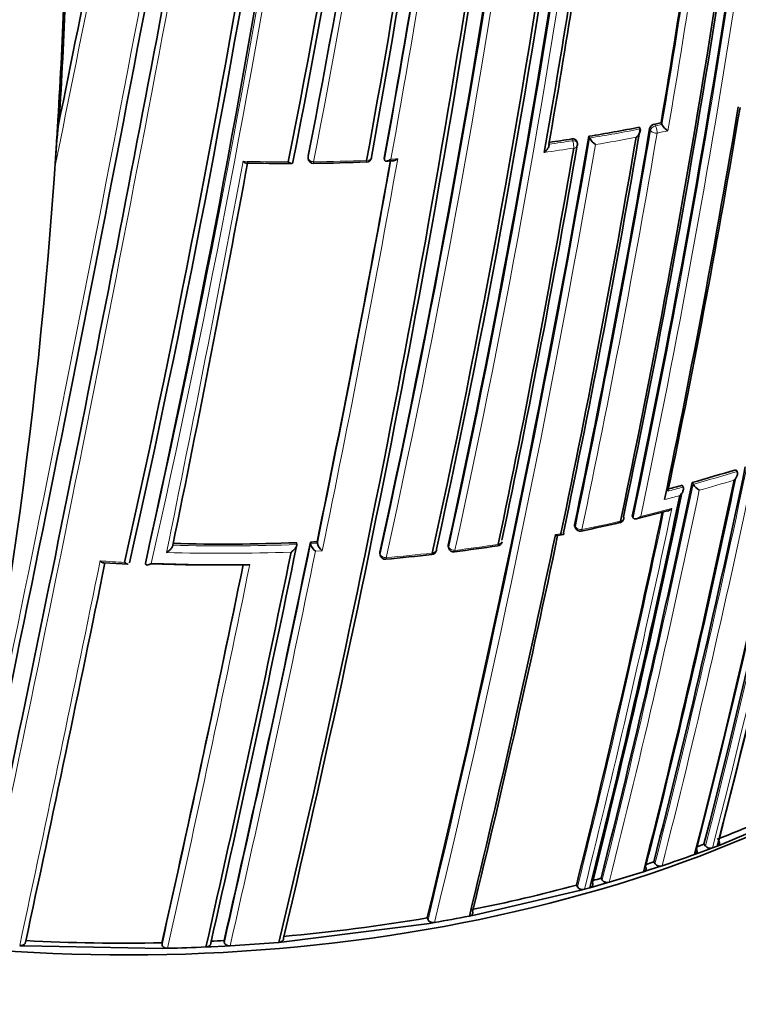
# Model space of a CAD drawing. Units: millimetres. Extents: x -269 to 1276, y 15 to 1168.
# Drawn here: x 1241 to 1255, y 398 to 416 of the extents above; entities that cross this region are included whole.
import ezdxf

# ---------------------------------------------------------------- set-up
doc = ezdxf.new("R2010")
doc.units = ezdxf.units.MM
doc.layers.add('DV2_0', color=7, linetype='Continuous')
doc.layers.add('Défaut', color=7, linetype='Continuous')

# ---------------------------------------------------------------- blocks, each defined once
blk = doc.blocks.new('SE1')
at = {"layer": 'DV2_0', "color": 7, "lineweight": 18}
for p, q in [((1253.492, 414.342), (1253.508, 414.309)), ((1253.508, 414.309), (1253.628, 414.334)), ((1253.409, 414.224), (1253.393, 414.257)), ((1251.92, 414.024), (1251.907, 414.058)), ((1246.86, 413.733), (1246.861, 413.699)), ((1251.956, 406.679), (1251.972, 406.645)), ((1251.589, 406.49), (1251.696, 406.509)), ((1246.906, 406.312), (1247.036, 406.319)), ((1249.54, 406.291), (1249.55, 406.256)), ((1247.131, 406.182), (1247, 406.175)), ((1248.232, 406.155), (1248.239, 406.12))]:
    blk.add_line(p, q, dxfattribs=at)
at = {"layer": 'DV2_0', "color": 7, "lineweight": 35}
for p, q in [((1253.612, 414.367), (1253.628, 414.334)), ((1253.628, 414.334), (1253.628, 414.334)), ((1253.196, 414.283), (1253.212, 414.25)), ((1253.212, 414.25), (1253.212, 414.25)), ((1252.009, 413.988), (1251.996, 414.021)), ((1252.232, 414.11), (1252.246, 414.076)), ((1252.246, 414.076), (1252.246, 414.076)), ((1246.86, 413.722), (1246.86, 413.688)), ((1248.316, 413.694), (1248.32, 413.66)), ((1248.32, 413.66), (1248.32, 413.659)), ((1255.042, 407.733), (1255.065, 407.7)), ((1255.065, 407.7), (1255.065, 407.7)), ((1254.014, 407.434), (1254.034, 407.401)), ((1254.034, 407.401), (1254.035, 407.401)), ((1254.204, 407.486), (1254.225, 407.453)), ((1254.225, 407.453), (1254.225, 407.453)), ((1253.745, 407.324), (1253.745, 407.324)), ((1253.06, 406.847), (1253.079, 406.813)), ((1253.079, 406.813), (1253.079, 406.813)), ((1253.144, 406.793), (1253.733, 406.943)), ((1251.959, 406.65), (1251.975, 406.615)), ((1251.636, 406.471), (1251.742, 406.492)), ((1246.64, 406.336), (1246.644, 406.302)), ((1246.644, 406.302), (1246.644, 406.301)), ((1246.902, 406.347), (1246.906, 406.313)), ((1246.906, 406.313), (1246.906, 406.312)), ((1247.032, 406.354), (1247.036, 406.319)), ((1247.036, 406.319), (1247.036, 406.319)), ((1249.541, 406.267), (1249.551, 406.232)), ((1248.231, 406.134), (1248.239, 406.1)), ((1242.948, 405.954), (1243.415, 405.926)), ((1243.752, 405.972), (1243.749, 405.938)), ((1243.749, 405.938), (1243.749, 405.938)), ((1254.767, 400.565), (1256.391, 401.261)), ((1254.432, 400.569), (1254.459, 400.535)), ((1254.684, 400.533), (1254.767, 400.565)), ((1254.254, 400.373), (1254.339, 400.404)), ((1254.339, 400.404), (1254.511, 400.468)), ((1254.511, 400.468), (1254.596, 400.5)), ((1254.596, 400.5), (1254.684, 400.533)), ((1253.472, 400.231), (1253.496, 400.197)), ((1252.62, 399.842), (1253.275, 400.041)), ((1253.275, 400.041), (1253.363, 400.07)), ((1253.363, 400.07), (1253.544, 400.128)), ((1253.544, 400.128), (1253.631, 400.157)), ((1252.341, 399.762), (1252.53, 399.816)), ((1252.465, 399.92), (1252.487, 399.885)), ((1252.53, 399.816), (1252.62, 399.842)), ((1250.039, 399.213), (1252.053, 399.683)), ((1251.992, 399.787), (1252.012, 399.753)), ((1252.053, 399.683), (1252.145, 399.707)), ((1252.145, 399.707), (1252.25, 399.736)), ((1252.25, 399.736), (1252.341, 399.762)), ((1246.401, 398.7), (1249.181, 399.055)), ((1249.14, 399.162), (1249.153, 399.126)), ((1249.181, 399.055), (1249.278, 399.071)), ((1249.943, 399.194), (1250.039, 399.213)), ((1244.063, 398.683), (1244.065, 398.648)), ((1245.252, 398.728), (1245.256, 398.692)), ((1245.367, 398.627), (1246.301, 398.692)), ((1246.301, 398.692), (1246.401, 398.7)), ((1241.341, 398.629), (1241.442, 398.624)), ((1241.442, 398.624), (1244.068, 398.578)), ((1244.068, 398.578), (1244.17, 398.58)), ((1244.904, 398.604), (1245.005, 398.608)), ((1245.005, 398.608), (1245.266, 398.621)), ((1245.266, 398.621), (1245.367, 398.627))]:
    blk.add_line(p, q, dxfattribs=at)
for centre, radius, start, end in [((1006.504, 458.872), 242.683, 347.40672, 354.10792), ((1008.841, 458.424), 240.4, 347.39244, 354.13634), ((1004.451, 458.711), 245.044, 347.57141, 354.11559), ((1069.246, 448.935), 180.718, 348.73092, 352.71884), ((1069.801, 448.807), 180.235, 348.74019, 352.63785), ((1069.695, 448.55), 180.554, 348.88172, 352.53852), ((1033.654, 452.861), 217.882, 349.63181, 352.13938), ((1035.227, 452.596), 216.366, 349.64683, 352.12461), ((1039.167, 451.813), 212.594, 349.67067, 352.10674), ((431.217, 570.918), 827.056, 347.987418, 349.591336), ((689.947, 526.759), 563.467, 348.49108, 349.24292), ((1008.945, 455.257), 244.003, 346.59552, 352.01534), ((1011.584, 454.835), 241.403, 346.57097, 352.01616), ((1063.197, 446.794), 189.445, 347.61292, 352.211), ((1068.365, 445.801), 185.168, 347.63173, 352.06386), ((1069.089, 445.716), 184.504, 347.63662, 352.04374), ((1068.825, 445.664), 184.954, 347.70902, 352.03052), ((1046.369, 449.44), 208.084, 350.13841, 351.76997), ((1050.337, 448.847), 204.133, 350.15871, 351.76261), ((1068.3, 445.822), 187.962, 350.36633, 351.42704), ((530.85, 550.669), 725.721, 347.96287, 349.417527), ((1065.405, 446.165), 191.531, 348.12352, 351.30964), ((1066.67, 446.014), 190.299, 348.11764, 351.28757), ((1068.799, 445.708), 188.314, 348.09067, 351.24481), ((1138.027, 420.813), 104.267, 356.47135, 357.79437), ((1137.31, 420.718), 104.952, 356.47889, 357.80787), ((1086.654, 443.377), 173.029, 345.60927, 350.64525), ((1087.258, 443.365), 172.449, 345.59769, 350.61372), ((1089.964, 442.956), 169.843, 345.54819, 350.58029), ((1065.128, 446.484), 192.607, 348.21967, 350.49316), ((1067.99, 446.036), 189.745, 348.22794, 350.4811), ((1251.549, 413.151), 9.538, 172.8594, 177.6309), ((1253.511, 414.221), 0.123, 98.8094, 162.9533), ((1247.101, 445.436), 31.743, 281.6143, 281.8348), ((1253.952, 414.53), 0.378, 211.2306, 236.7118), ((1141.593, 420.408), 100.658, 347.5712, 356.50529), ((1046.505, 449.483), 209.687, 348.17854, 350.32692), ((1049.681, 448.97), 206.649, 348.19108, 350.3296), ((1246.937, 446.277), 32.6, 279.3476, 281.0686), ((1023.39, 453.659), 232.234, 346.42814, 350.19477), ((1030.079, 452.311), 225.222, 348.2334, 350.19171), ((1246.766, 447.331), 33.668, 278.0346, 278.7824), ((1044.659, 449.748), 211.503, 348.20369, 350.29424), ((1251.916, 413.952), 0.1, 0, 21.0083), ((1251.916, 413.952), 0.1, 350.2115, 0), ((1252.546, 414.231), 0.338, 207.4021, 236.0433), ((1027.955, 452.633), 227.314, 348.24046, 350.18512), ((802.172, 496.549), 451.22, 348.4609, 349.41003), ((1246.528, 459.094), 45.504, 268.9318, 270.0203), ((1246.96, 413.69), 0.1, 181.2737, 270.6841), ((1246.65, 441.247), 27.658, 270.6453, 272.7469), ((954.007, 466.511), 299.136, 348.39852, 349.81934), ((1247.972, 413.716), 0.1, 272.2836, 349.8093), ((1247.312, 434.251), 20.643, 272.9042, 273.2642), ((1079.424, 444.538), 179.599, 345.7177, 348.1934), ((1246.6, 434.86), 28.41, 285.5242, 287.2847), ((1090.976, 442.755), 169.065, 345.53817, 348.06619), ((1092.778, 442.485), 167.257, 345.50886, 348.02803), ((1075.008, 445.2), 183.899, 345.78479, 348.18121), ((1076.827, 444.937), 182.086, 345.7572, 348.15684), ((1066.877, 446.557), 191.358, 345.89385, 348.21871), ((1246.288, 435.982), 29.575, 284.621, 285.1429), ((1254.571, 407.695), 0.422, 215.017, 237.3995), ((1061.776, 447.359), 196.337, 345.96266, 348.20848), ((1063.873, 447.039), 194.248, 345.9348, 348.19025), ((1060.388, 447.643), 197.49, 345.97659, 348.0993), ((1252.8, 406.816), 0.1, 282.8469, 348.1777), ((1252.065, 406.657), 0.1, 204.8801, 281.4761), ((1244.853, 441.51), 35.691, 281.6918, 282.901), ((1025.048, 453.77), 231.423, 346.35955, 348.21125), ((1028.69, 453.115), 227.77, 346.32938, 348.18322), ((1245.244, 442.304), 35.995, 268.457, 272.2239), ((890.664, 479.198), 363.367, 347.19754, 348.42211), ((903.421, 476.746), 350.621, 347.14315, 348.41721), ((1245.253, 441.982), 35.672, 272.6501, 272.8588), ((1247.149, 406.378), 0.252, 195.1465, 233.7456), ((1247.28, 406.386), 0.253, 195.5174, 233.8347), ((1249.647, 406.26), 0.1, 196.3604, 277.2218), ((1244.886, 443.016), 37.162, 277.3793, 278.6676), ((1250.473, 406.375), 0.1, 278.6324, 348.2553), ((885.162, 480.213), 368.882, 347.21839, 348.41845), ((1248.337, 406.12), 0.1, 191.5719, 275.0483), ((1244.906, 443.934), 38.069, 275.1831, 276.5179), ((1249.217, 406.209), 0.1, 276.5004, 348.297), ((557.628, 545.695), 699.446, 347.867672, 348.475324), ((1245.176, 442.06), 36.15, 267.9002, 270.7105), ((1245.212, 442.148), 36.236, 267.8586, 270.8389), ((843.476, 488.528), 410.539, 347.35879, 348.39073), ((1246.206, 422.665), 23.578, 291.0823, 295.3465), ((1245.531, 424.368), 25.41, 290.1859, 290.5067), ((1245.272, 425.236), 26.435, 288.4347, 289.8626), ((1254.554, 400.62), 0.127, 221.6182, 289.3358), ((1245.114, 425.54), 26.653, 287.9484, 288.2755), ((1253.593, 400.277), 0.126, 219.5744, 287.9619), ((1244.9, 426.112), 27.263, 285.7678, 286.1096), ((1252.585, 399.96), 0.124, 217.4054, 286.6118), ((1244.047, 429.231), 30.497, 281.24, 285.1004), ((1252.111, 399.825), 0.123, 216.3576, 286.029), ((1243.471, 432.378), 33.697, 274.9512, 279.6844), ((1243.764, 430.86), 32.263, 279.84, 281.041), ((1243.344, 433.965), 35.289, 266.9346, 271.1685), ((1243.356, 433.582), 34.906, 272.6888, 273.1137), ((1243.383, 433.907), 35.336, 271.2757, 272.4666)]:
    blk.add_arc(centre, radius, start, end, dxfattribs=at)
at = {"layer": 'DV2_0', "color": 7, "lineweight": 18}
for centre, radius, start, end in [((1019.263, 456.47), 230.103, 347.31404, 354.29034), ((1017.796, 456.759), 231.704, 347.32985, 354.22728), ((1068.877, 448.662), 181.385, 348.88644, 352.52837), ((1068.454, 448.747), 181.931, 348.86825, 352.435), ((1039.78, 451.738), 211.988, 349.65215, 352.09796), ((1038.885, 451.892), 213.015, 349.6631, 352.04801), ((395.691, 578.061), 863.188, 348.00912, 349.540861), ((505.062, 555.826), 752.118, 347.939973, 349.698737), ((621.211, 540.528), 633.662, 348.439867, 349.167796), ((1064.698, 446.633), 187.958, 347.55264, 352.18748), ((1064.262, 446.69), 188.522, 347.55088, 352.16014), ((1069.877, 445.553), 183.921, 347.66305, 352.00806), ((1069.555, 445.589), 184.372, 347.66137, 351.98125), ((1067.939, 445.865), 188.348, 350.36289, 351.42532), ((1065.831, 446.167), 190.61, 350.34976, 351.40034), ((1068.417, 445.752), 188.722, 348.09263, 351.2439), ((1068.107, 445.788), 189.17, 348.11793, 351.21721), ((1089.313, 443.06), 170.533, 345.5602, 350.5766), ((1089.322, 443.048), 170.663, 345.56312, 350.55764), ((1049.111, 449.049), 207.246, 348.1935, 350.32619), ((1048.581, 449.12), 207.914, 348.19598, 350.32279), ((1246.943, 446.307), 32.664, 279.3417, 281.0634), ((1247.543, 443.362), 29.8, 281.6021, 282.011), ((1023.34, 453.627), 232.297, 346.43096, 350.19699), ((1022.267, 453.803), 233.515, 346.44479, 350.17361), ((1246.772, 447.366), 33.737, 277.9975, 278.7767), ((1246.944, 446.301), 32.8, 279.4982, 280.8793), ((1246.839, 446.917), 33.425, 277.805, 278.7802), ((793.258, 498.265), 460.206, 348.45368, 349.40276), ((1246.536, 450.217), 36.597, 268.5573, 269.9106), ((1246.54, 450.008), 36.389, 270.6654, 272.2663), ((952.05, 466.863), 301.135, 348.40152, 349.81975), ((949.5, 467.312), 303.844, 348.39348, 349.83265), ((1246.805, 444.926), 31.299, 272.9982, 273.2362), ((1078.917, 444.612), 180.14, 345.72606, 348.19462), ((1079.026, 444.568), 180.165, 345.72957, 348.17504), ((1246.611, 434.878), 28.463, 285.5168, 287.2782), ((1246.614, 434.849), 28.575, 285.694, 287.0816), ((1066.279, 446.648), 191.989, 345.90263, 348.22012), ((1065.975, 446.689), 192.434, 345.91008, 348.20085), ((1246.299, 435.999), 29.626, 284.5561, 285.1353), ((1246.699, 434.463), 28.18, 284.3393, 284.9519), ((1058.913, 447.899), 199.151, 345.99632, 348.14532), ((1246.24, 435.79), 29.782, 283.5616, 284.7357), ((1059.737, 447.744), 198.174, 345.98553, 348.11339), ((1245.837, 437.489), 31.529, 281.4538, 282.826), ((1245.253, 442.333), 36.059, 268.441, 272.2101), ((901.676, 477.055), 352.404, 347.15188, 348.41957), ((1245.411, 439.907), 33.985, 277.1955, 278.6074), ((1245.254, 442.319), 36.186, 268.2526, 272.0267), ((899.14, 477.498), 355.097, 347.1669, 348.41311), ((1245.285, 440.953), 35.038, 275.0206, 276.4741), ((539.183, 549.355), 718.153, 347.884717, 348.484475), ((1245.185, 441.653), 35.74, 266.3031, 267.0559), ((840.673, 489.054), 413.398, 347.36789, 348.39766), ((832.903, 490.595), 421.435, 347.38856, 348.4087)]:
    blk.add_arc(centre, radius, start, end, dxfattribs=at)
at = {"layer": 'DV2_0', "color": 7, "lineweight": 35}
for centre, major_axis, ratio, start_param, end_param in [((1259.595, 436.363), (13.909, -24.091), 0.57735, 5.020484, 6.155828), ((1247.972, 413.716), (-0.004, 0.0999), 0.055666, 3.079033, 3.141593), ((1247.972, 413.716), (-0.0984, 0.0177), 0.674301, 3.141593, 3.335399), ((1243.379, 409.998), (-20, 0), 0.57735, 0.055943, 2.391866), ((1252.8, 406.816), (-0.0979, 0.0205), 0.685993, 3.141593, 3.661701), ((1252.8, 406.816), (-0.0222, 0.0975), 0.299411, 3.117074, 3.141593), ((1249.217, 406.209), (-0.0979, 0.0203), 0.685145, 1.905173, 3.480799), ((1250.473, 406.375), (-0.015, 0.0989), 0.206906, 3.12045, 3.141593), ((1250.473, 406.375), (-0.0979, 0.0204), 0.68544, 1.967461, 3.141593), ((1243.379, 405.916), (-20, 0), 0.57735, 0, 3.141593)]:
    blk.add_ellipse(centre, major_axis=major_axis, ratio=ratio, start_param=start_param, end_param=end_param, dxfattribs=at)
at = {"layer": 'DV2_0', "color": 7, "lineweight": 18}
for centre, major_axis, ratio, start_param, end_param in [((1253.503, 414.237), (0.0898, 0.0439), 0.668816, 1.198674, 2.693572), ((1253.503, 414.237), (0.0201, -0.098), 0.273499, 0.766662, 2.337793), ((1253.503, 414.237), (0.0986, -0.0168), 0.670037, 3.590326, 5.165913), ((1251.916, 413.952), (-0.0934, -0.0359), 0.688857, 3.141593, 4.412683), ((1251.916, 413.952), (0.0153, -0.0988), 0.210679, 0.783144, 2.354243), ((1251.916, 413.952), (-0.0985, 0.017), 0.671161, 1.94624, 3.141593), ((1246.96, 413.69), (0.1, 0.0022), 0.729877, 2.992348, 3.141595), ((1246.96, 413.69), (0.0984, -0.018), 0.675381, 3.279859, 4.855408), ((1247.972, 413.716), (-0.004, 0.0999), 0.055666, 3.141593, 3.954699), ((1247.972, 413.716), (-0.0984, 0.0177), 0.674301, 1.759849, 3.141593), ((1252.8, 406.816), (-0.0979, 0.0205), 0.685993, 2.086095, 3.141593), ((1252.065, 406.657), (0.0907, 0.0421), 0.647467, 2.691944, 3.141594), ((1252.065, 406.657), (0.0979, -0.0204), 0.68584, 3.614143, 5.189764), ((1252.065, 406.657), (-0.0199, 0.098), 0.270235, 3.138034, 3.87765), ((1252.8, 406.816), (-0.0222, 0.0975), 0.299411, 3.141593, 3.867169), ((1249.647, 406.26), (0.096, 0.0282), 0.683384, 2.791791, 3.141593), ((1249.647, 406.26), (0.0979, -0.0203), 0.685268, 3.49228, 5.067907), ((1250.473, 406.375), (-0.015, 0.0989), 0.206906, 3.141593, 3.898185), ((1248.337, 406.12), (0.098, 0.0201), 0.698313, 2.849996, 3.141593), ((1248.337, 406.12), (0.0979, -0.0202), 0.68496, 3.427924, 5.003556), ((1248.337, 406.12), (-0.0088, 0.0996), 0.122605, 3.137604, 3.921509), ((1249.217, 406.209), (-0.0113, 0.0994), 0.15727, 3.123036, 3.912428), ((1249.647, 406.26), (-0.0126, 0.0992), 0.17424, 3.137664, 3.907727)]:
    blk.add_ellipse(centre, major_axis=major_axis, ratio=ratio, start_param=start_param, end_param=end_param, dxfattribs=at)
at = {"layer": 'DV2_0', "color": 7, "lineweight": 35}
for points, knots in [([(1242.019, 413.545), (1242.023, 413.619), (1242.028, 413.694), (1242.033, 413.768), (1242.043, 413.936), (1242.053, 414.104), (1242.064, 414.272)], [0, 0, 0, 0, 0.307247, 0.307247, 0.307247, 1, 1, 1, 1]), ([(1253.212, 414.25), (1253.214, 414.244), (1253.216, 414.237), (1253.216, 414.229), (1253.216, 414.222), (1253.215, 414.214), (1253.213, 414.206), (1253.211, 414.195), (1253.206, 414.183), (1253.201, 414.172), (1253.193, 414.156), (1253.182, 414.141), (1253.171, 414.127), (1253.16, 414.114), (1253.149, 414.102), (1253.137, 414.092), (1253.136, 414.092), (1253.136, 414.091), (1253.135, 414.091)], [0, 0, 0, 0, 0.133107, 0.133107, 0.133107, 0.264984, 0.264984, 0.264984, 0.456727, 0.456727, 0.456727, 0.73341, 0.73341, 0.73341, 0.98973, 0.98973, 0.98973, 1, 1, 1, 1]), ([(1251.378, 413.802), (1251.379, 413.802), (1251.379, 413.803), (1251.38, 413.803), (1251.393, 413.813), (1251.405, 413.825), (1251.416, 413.837), (1251.428, 413.85), (1251.439, 413.865), (1251.448, 413.881), (1251.455, 413.891), (1251.46, 413.903), (1251.464, 413.914), (1251.466, 413.922), (1251.468, 413.929), (1251.468, 413.937), (1251.469, 413.944), (1251.468, 413.951), (1251.466, 413.957)], [0, 0, 0, 0, 0.010224, 0.010224, 0.010224, 0.26926, 0.26926, 0.26926, 0.546707, 0.546707, 0.546707, 0.737578, 0.737578, 0.737578, 0.868166, 0.868166, 0.868166, 1, 1, 1, 1]), ([(1251.907, 414.058), (1251.918, 414.059), (1251.929, 414.06), (1251.939, 414.058), (1251.949, 414.057), (1251.958, 414.055), (1251.966, 414.051), (1251.974, 414.047), (1251.982, 414.042), (1251.987, 414.037), (1251.991, 414.032), (1251.994, 414.027), (1251.996, 414.021)], [0, 0, 0, 0, 0.2032277, 0.2032277, 0.2032277, 0.4064555, 0.4064555, 0.4064555, 0.6096814, 0.6096814, 0.6096814, 0.7662415, 0.7662415, 0.7662415, 0.7662415]), ([(1245.68, 413.597), (1245.678, 413.597), (1245.675, 413.598), (1245.673, 413.598), (1245.663, 413.6), (1245.653, 413.604), (1245.643, 413.611), (1245.634, 413.616), (1245.625, 413.622), (1245.616, 413.63), (1245.616, 413.63), (1245.615, 413.631), (1245.615, 413.631)], [0.4311954, 0.4311954, 0.4311954, 0.4311954, 0.5052369, 0.5052369, 0.5052369, 0.7707161, 0.7707161, 0.7707161, 0.9889832, 0.9889832, 0.9889832, 1, 1, 1, 1]), ([(1246.567, 413.615), (1246.567, 413.608), (1246.566, 413.603), (1246.564, 413.599), (1246.561, 413.595), (1246.558, 413.592), (1246.555, 413.59), (1246.55, 413.588), (1246.543, 413.587), (1246.536, 413.588), (1246.527, 413.59), (1246.517, 413.594), (1246.507, 413.6), (1246.498, 413.605), (1246.489, 413.611), (1246.481, 413.618), (1246.48, 413.619), (1246.48, 413.619), (1246.479, 413.62)], [0, 0, 0, 0, 0.150981, 0.150981, 0.150981, 0.300936, 0.300936, 0.300936, 0.503816, 0.503816, 0.503816, 0.769686, 0.769686, 0.769686, 0.989008, 0.989008, 0.989008, 1, 1, 1, 1]), ([(1248.442, 413.669), (1248.442, 413.669), (1248.441, 413.669), (1248.441, 413.668), (1248.428, 413.659), (1248.414, 413.652), (1248.401, 413.646), (1248.387, 413.64), (1248.373, 413.635), (1248.361, 413.634), (1248.352, 413.633), (1248.344, 413.634), (1248.338, 413.636), (1248.333, 413.638), (1248.329, 413.641), (1248.326, 413.645), (1248.323, 413.649), (1248.321, 413.654), (1248.32, 413.659)], [0, 0, 0, 0, 0.010145, 0.010145, 0.010145, 0.274118, 0.274118, 0.274118, 0.552822, 0.552822, 0.552822, 0.742087, 0.742087, 0.742087, 0.870407, 0.870407, 0.870407, 1, 1, 1, 1]), ([(1248.572, 413.676), (1248.572, 413.676), (1248.571, 413.676), (1248.571, 413.675), (1248.558, 413.666), (1248.544, 413.659), (1248.531, 413.653), (1248.517, 413.646), (1248.503, 413.642), (1248.491, 413.641), (1248.489, 413.641), (1248.488, 413.641), (1248.487, 413.641)], [0, 0, 0, 0, 0.0101466, 0.0101466, 0.0101466, 0.2740812, 0.2740812, 0.2740812, 0.5526872, 0.5526872, 0.5526872, 0.5797791, 0.5797791, 0.5797791, 0.5797791]), ([(1255.008, 407.535), (1255.008, 407.535), (1255.009, 407.536), (1255.009, 407.536), (1255.021, 407.547), (1255.031, 407.56), (1255.041, 407.573), (1255.051, 407.588), (1255.06, 407.604), (1255.066, 407.62), (1255.07, 407.632), (1255.073, 407.644), (1255.074, 407.656), (1255.075, 407.664), (1255.075, 407.672), (1255.073, 407.68), (1255.072, 407.687), (1255.069, 407.694), (1255.065, 407.7)], [0, 0, 0, 0, 0.010326, 0.010326, 0.010326, 0.263199, 0.263199, 0.263199, 0.539112, 0.539112, 0.539112, 0.731952, 0.731952, 0.731952, 0.865369, 0.865369, 0.865369, 1, 1, 1, 1]), ([(1253.97, 407.237), (1253.97, 407.238), (1253.971, 407.238), (1253.971, 407.238), (1253.983, 407.249), (1253.994, 407.262), (1254.004, 407.275), (1254.015, 407.289), (1254.024, 407.305), (1254.031, 407.321), (1254.036, 407.333), (1254.04, 407.345), (1254.041, 407.356), (1254.042, 407.364), (1254.043, 407.373), (1254.042, 407.38), (1254.04, 407.388), (1254.038, 407.395), (1254.035, 407.401)], [0, 0, 0, 0, 0.010291, 0.010291, 0.010291, 0.265256, 0.265256, 0.265256, 0.541714, 0.541714, 0.541714, 0.733887, 0.733887, 0.733887, 0.866331, 0.866331, 0.866331, 1, 1, 1, 1]), ([(1253.816, 406.987), (1253.815, 406.987), (1253.815, 406.986), (1253.814, 406.986), (1253.802, 406.975), (1253.789, 406.966), (1253.776, 406.958), (1253.762, 406.95), (1253.748, 406.944), (1253.734, 406.941)], [0, 0, 0, 0, 0.010281, 0.010281, 0.010281, 0.2657211, 0.2657211, 0.2657211, 0.5278169, 0.5278169, 0.5278169, 0.5278169]), ([(1253.224, 406.838), (1253.224, 406.838), (1253.223, 406.837), (1253.223, 406.837), (1253.21, 406.826), (1253.197, 406.817), (1253.184, 406.81), (1253.169, 406.801), (1253.154, 406.795), (1253.14, 406.792), (1253.129, 406.79), (1253.119, 406.79), (1253.11, 406.791), (1253.103, 406.793), (1253.097, 406.795), (1253.092, 406.798), (1253.086, 406.802), (1253.082, 406.807), (1253.079, 406.813)], [0, 0, 0, 0, 0.010264, 0.010264, 0.010264, 0.266651, 0.266651, 0.266651, 0.543689, 0.543689, 0.543689, 0.73542, 0.73542, 0.73542, 0.867092, 0.867092, 0.867092, 1, 1, 1, 1]), ([(1251.959, 406.65), (1251.957, 406.652), (1251.957, 406.655), (1251.956, 406.658), (1251.954, 406.665), (1251.954, 406.672), (1251.956, 406.679)], [0.7299429, 0.7299429, 0.7299429, 0.7299429, 0.8118324, 0.8118324, 0.8118324, 1, 1, 1, 1]), ([(1251.636, 406.471), (1251.636, 406.471), (1251.635, 406.471), (1251.635, 406.471), (1251.629, 406.471), (1251.622, 406.472), (1251.614, 406.476), (1251.607, 406.479), (1251.599, 406.483), (1251.59, 406.489), (1251.59, 406.489), (1251.59, 406.489), (1251.589, 406.49)], [0.4803028, 0.4803028, 0.4803028, 0.4803028, 0.4956832, 0.4956832, 0.4956832, 0.7634946, 0.7634946, 0.7634946, 0.9891483, 0.9891483, 0.9891483, 1, 1, 1, 1]), ([(1251.745, 406.525), (1251.748, 406.519), (1251.75, 406.513), (1251.751, 406.509), (1251.752, 406.504), (1251.751, 406.5), (1251.75, 406.498), (1251.748, 406.494), (1251.745, 406.492), (1251.741, 406.491), (1251.736, 406.491), (1251.728, 406.492), (1251.72, 406.496), (1251.713, 406.499), (1251.705, 406.503), (1251.697, 406.509), (1251.696, 406.509), (1251.696, 406.509), (1251.696, 406.509)], [0, 0, 0, 0, 0.147765, 0.147765, 0.147765, 0.294466, 0.294466, 0.294466, 0.495551, 0.495551, 0.495551, 0.763434, 0.763434, 0.763434, 0.98915, 0.98915, 0.98915, 1, 1, 1, 1]), ([(1244.272, 406.288), (1244.272, 406.282), (1244.27, 406.275), (1244.267, 406.269), (1244.264, 406.262), (1244.261, 406.255), (1244.256, 406.248), (1244.25, 406.238), (1244.242, 406.228), (1244.234, 406.218), (1244.221, 406.204), (1244.208, 406.191), (1244.194, 406.18), (1244.18, 406.169), (1244.166, 406.159), (1244.152, 406.151), (1244.152, 406.151), (1244.151, 406.15), (1244.151, 406.15)], [0, 0, 0, 0, 0.126572, 0.126572, 0.126572, 0.251837, 0.251837, 0.251837, 0.438822, 0.438822, 0.438822, 0.71912, 0.71912, 0.71912, 0.989961, 0.989961, 0.989961, 1, 1, 1, 1]), ([(1246.644, 406.301), (1246.644, 406.295), (1246.643, 406.289), (1246.641, 406.281), (1246.64, 406.274), (1246.637, 406.267), (1246.633, 406.26), (1246.628, 406.249), (1246.621, 406.238), (1246.613, 406.228), (1246.602, 406.214), (1246.589, 406.2), (1246.576, 406.188), (1246.563, 406.176), (1246.549, 406.166), (1246.536, 406.157), (1246.535, 406.156), (1246.535, 406.156), (1246.534, 406.156)], [0, 0, 0, 0, 0.127988, 0.127988, 0.127988, 0.254686, 0.254686, 0.254686, 0.442718, 0.442718, 0.442718, 0.722229, 0.722229, 0.722229, 0.989912, 0.989912, 0.989912, 1, 1, 1, 1]), ([(1249.541, 406.267), (1249.541, 406.267), (1249.541, 406.268), (1249.541, 406.268), (1249.539, 406.275), (1249.538, 406.283), (1249.54, 406.291)], [0.7925387, 0.7925387, 0.7925387, 0.7925387, 0.8010576, 0.8010576, 0.8010576, 1, 1, 1, 1]), ([(1242.88, 405.988), (1242.881, 405.987), (1242.881, 405.987), (1242.882, 405.986), (1242.89, 405.979), (1242.899, 405.972), (1242.908, 405.966), (1242.918, 405.96), (1242.929, 405.955), (1242.939, 405.953), (1242.942, 405.952), (1242.946, 405.951), (1242.949, 405.951)], [0, 0, 0, 0, 0.0110934, 0.0110934, 0.0110934, 0.2264768, 0.2264768, 0.2264768, 0.4906901, 0.4906901, 0.4906901, 0.5870236, 0.5870236, 0.5870236, 0.5870236]), ([(1243.349, 405.96), (1243.35, 405.96), (1243.35, 405.96), (1243.35, 405.959), (1243.359, 405.952), (1243.368, 405.945), (1243.376, 405.94), (1243.387, 405.933), (1243.397, 405.928), (1243.407, 405.926), (1243.41, 405.926), (1243.413, 405.925), (1243.416, 405.925)], [0, 0, 0, 0, 0.0110838, 0.0110838, 0.0110838, 0.2268397, 0.2268397, 0.2268397, 0.4912179, 0.4912179, 0.4912179, 0.5713323, 0.5713323, 0.5713323, 0.5713323]), ([(1243.749, 405.938), (1243.748, 405.932), (1243.749, 405.927), (1243.751, 405.923), (1243.753, 405.919), (1243.756, 405.916), (1243.759, 405.914), (1243.764, 405.911), (1243.771, 405.909), (1243.779, 405.909), (1243.79, 405.91), (1243.803, 405.913), (1243.816, 405.918), (1243.829, 405.922), (1243.843, 405.929), (1243.857, 405.937), (1243.857, 405.937), (1243.858, 405.937), (1243.858, 405.938)], [0, 0, 0, 0, 0.126307, 0.126307, 0.126307, 0.251303, 0.251303, 0.251303, 0.43812, 0.43812, 0.43812, 0.718619, 0.718619, 0.718619, 0.98997, 0.98997, 0.98997, 1, 1, 1, 1]), ([(1254.713, 400.632), (1254.719, 400.625), (1254.724, 400.617), (1254.727, 400.608), (1254.729, 400.6), (1254.73, 400.592), (1254.729, 400.584), (1254.728, 400.575), (1254.725, 400.568), (1254.72, 400.561), (1254.715, 400.554), (1254.709, 400.547), (1254.701, 400.542), (1254.696, 400.539), (1254.69, 400.536), (1254.684, 400.533)], [0, 0, 0, 0, 0.213963, 0.213963, 0.213963, 0.427919, 0.427919, 0.427919, 0.641994, 0.641994, 0.641994, 0.85632, 0.85632, 0.85632, 1, 1, 1, 1]), ([(1254.287, 400.472), (1254.293, 400.464), (1254.297, 400.456), (1254.299, 400.448), (1254.302, 400.44), (1254.302, 400.431), (1254.301, 400.423), (1254.299, 400.415), (1254.296, 400.407), (1254.291, 400.4), (1254.286, 400.393), (1254.28, 400.387), (1254.272, 400.382), (1254.266, 400.379), (1254.26, 400.376), (1254.254, 400.373)], [0, 0, 0, 0, 0.213875, 0.213875, 0.213875, 0.427741, 0.427741, 0.427741, 0.641758, 0.641758, 0.641758, 0.856087, 0.856087, 0.856087, 1, 1, 1, 1]), ([(1253.316, 400.138), (1253.321, 400.131), (1253.325, 400.122), (1253.327, 400.114), (1253.328, 400.106), (1253.328, 400.097), (1253.326, 400.089), (1253.324, 400.081), (1253.32, 400.074), (1253.315, 400.067), (1253.309, 400.06), (1253.302, 400.054), (1253.294, 400.049), (1253.288, 400.046), (1253.282, 400.044), (1253.275, 400.041)], [0, 0, 0, 0, 0.213668, 0.213668, 0.213668, 0.427321, 0.427321, 0.427321, 0.641201, 0.641201, 0.641201, 0.855556, 0.855556, 0.855556, 1, 1, 1, 1]), ([(1252.298, 399.831), (1252.303, 399.824), (1252.306, 399.815), (1252.307, 399.807), (1252.308, 399.799), (1252.307, 399.79), (1252.305, 399.783), (1252.302, 399.775), (1252.298, 399.767), (1252.292, 399.761), (1252.286, 399.754), (1252.278, 399.749), (1252.269, 399.744), (1252.263, 399.741), (1252.257, 399.738), (1252.25, 399.736)], [0, 0, 0, 0, 0.213422, 0.213422, 0.213422, 0.426823, 0.426823, 0.426823, 0.64054, 0.64054, 0.64054, 0.85492, 0.85492, 0.85492, 1, 1, 1, 1]), ([(1250.007, 399.284), (1250.011, 399.276), (1250.012, 399.268), (1250.012, 399.26), (1250.012, 399.251), (1250.01, 399.243), (1250.006, 399.236), (1250.002, 399.228), (1249.997, 399.221), (1249.99, 399.215), (1249.982, 399.209), (1249.974, 399.204), (1249.964, 399.2), (1249.958, 399.198), (1249.951, 399.196), (1249.943, 399.194)], [0, 0, 0, 0, 0.212797, 0.212797, 0.212797, 0.425559, 0.425559, 0.425559, 0.638858, 0.638858, 0.638858, 0.853291, 0.853291, 0.853291, 1, 1, 1, 1]), ([(1249.278, 399.071), (1249.267, 399.07), (1249.256, 399.069), (1249.244, 399.07), (1249.233, 399.071), (1249.222, 399.073), (1249.211, 399.077), (1249.201, 399.08), (1249.191, 399.085), (1249.183, 399.091), (1249.174, 399.097), (1249.167, 399.104), (1249.162, 399.111), (1249.158, 399.116), (1249.155, 399.121), (1249.153, 399.126)], [0, 0, 0, 0, 0.216018, 0.216018, 0.216018, 0.432075, 0.432075, 0.432075, 0.647512, 0.647512, 0.647512, 0.861622, 0.861622, 0.861622, 1, 1, 1, 1]), ([(1241.452, 398.692), (1241.451, 398.685), (1241.448, 398.677), (1241.443, 398.67), (1241.439, 398.663), (1241.432, 398.657), (1241.424, 398.651), (1241.417, 398.646), (1241.407, 398.641), (1241.398, 398.637), (1241.387, 398.634), (1241.376, 398.631), (1241.365, 398.63), (1241.357, 398.629), (1241.349, 398.629), (1241.341, 398.629)], [0, 0, 0, 0, 0.210535, 0.210535, 0.210535, 0.420986, 0.420986, 0.420986, 0.632753, 0.632753, 0.632753, 0.847354, 0.847354, 0.847354, 1, 1, 1, 1]), ([(1244.997, 398.679), (1244.998, 398.671), (1244.997, 398.663), (1244.994, 398.656), (1244.991, 398.648), (1244.987, 398.641), (1244.98, 398.634), (1244.974, 398.628), (1244.966, 398.622), (1244.957, 398.617), (1244.948, 398.613), (1244.938, 398.609), (1244.927, 398.607), (1244.92, 398.605), (1244.912, 398.604), (1244.904, 398.604)], [0, 0, 0, 0, 0.211377, 0.211377, 0.211377, 0.422689, 0.422689, 0.422689, 0.635031, 0.635031, 0.635031, 0.849577, 0.849577, 0.849577, 1, 1, 1, 1]), ([(1245.367, 398.627), (1245.355, 398.626), (1245.344, 398.627), (1245.333, 398.629), (1245.321, 398.631), (1245.311, 398.634), (1245.301, 398.639), (1245.292, 398.643), (1245.283, 398.649), (1245.276, 398.656), (1245.269, 398.662), (1245.264, 398.669), (1245.261, 398.677), (1245.259, 398.682), (1245.257, 398.687), (1245.256, 398.692)], [0, 0, 0, 0, 0.217132, 0.217132, 0.217132, 0.434328, 0.434328, 0.434328, 0.65049, 0.65049, 0.65049, 0.864462, 0.864462, 0.864462, 1, 1, 1, 1]), ([(1246.387, 398.772), (1246.388, 398.764), (1246.388, 398.756), (1246.386, 398.748), (1246.384, 398.74), (1246.38, 398.732), (1246.374, 398.726), (1246.369, 398.719), (1246.361, 398.713), (1246.353, 398.708), (1246.344, 398.703), (1246.334, 398.698), (1246.324, 398.696), (1246.316, 398.694), (1246.309, 398.692), (1246.301, 398.692)], [0, 0, 0, 0, 0.211762, 0.211762, 0.211762, 0.423466, 0.423466, 0.423466, 0.636069, 0.636069, 0.636069, 0.85059, 0.85059, 0.85059, 1, 1, 1, 1]), ([(1244.17, 398.58), (1244.158, 398.579), (1244.147, 398.581), (1244.136, 398.583), (1244.125, 398.585), (1244.114, 398.589), (1244.105, 398.594), (1244.096, 398.599), (1244.088, 398.605), (1244.082, 398.611), (1244.075, 398.618), (1244.071, 398.625), (1244.068, 398.633), (1244.066, 398.638), (1244.065, 398.643), (1244.065, 398.648)], [0, 0, 0, 0, 0.217451, 0.217451, 0.217451, 0.434974, 0.434974, 0.434974, 0.651342, 0.651342, 0.651342, 0.865273, 0.865273, 0.865273, 1, 1, 1, 1])]:
    blk.add_open_spline(points, degree=3, knots=knots, dxfattribs=at)
at = {"layer": 'DV2_0', "color": 7, "lineweight": 18}
blk.add_rational_spline([(1246.962, 413.622), (1246.962, 413.59), (1246.961, 413.59)], [1, 0.846569573734, 0.853848946539], degree=2, dxfattribs=at)
at = {"layer": 'DV2_0', "color": 7, "lineweight": 35}
blk.add_open_spline([(1248.231, 406.134), (1248.23, 406.141), (1248.23, 406.148), (1248.232, 406.155)], degree=3, dxfattribs=at)

msp = doc.modelspace()

# ---------------------------------------------------------------- block references
at = {"layer": 'Défaut'}
msp.add_blockref('SE1', (0, 0), dxfattribs=at)

doc.saveas('drawing.dxf')
